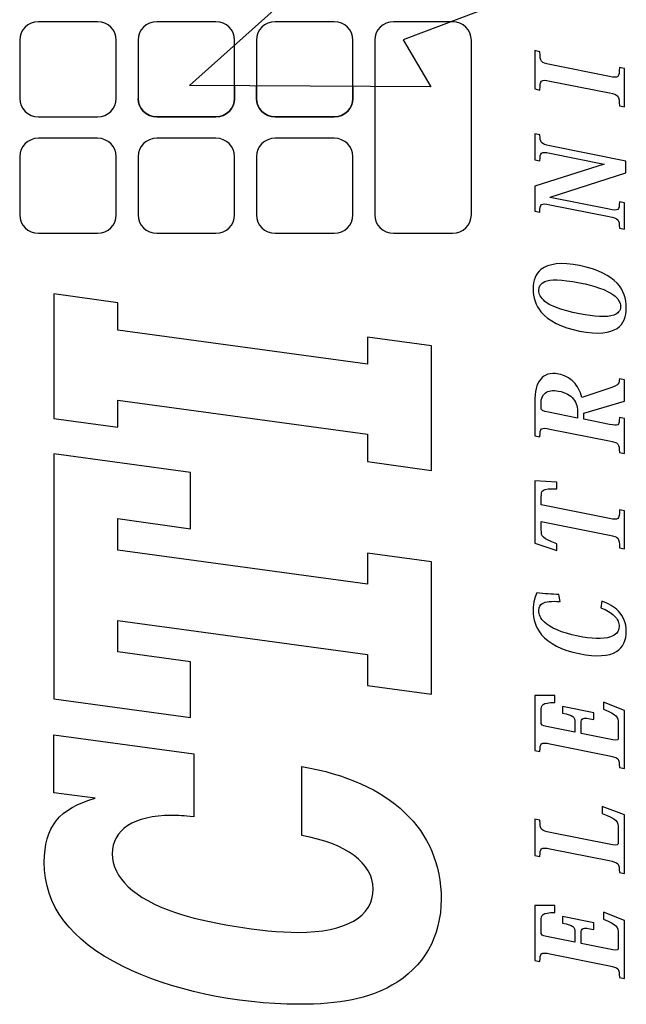
# Model space of a CAD drawing. Extents: x -24 to 85, y -10 to 22.
# Drawn here: x 3 to 4, y 8 to 8 of the extents above; entities that cross this region are included whole.
import ezdxf

# ---------------------------------------------------------------- set-up
doc = ezdxf.new("R2010")
doc.units = 0
doc.header["$MEASUREMENT"] = 0
doc.layers.add('LAYER-2', color=135, linetype='CONTINUOUS')
doc.layers.add('OBJECT2', color=3, linetype='CONTINUOUS')

# ---------------------------------------------------------------- blocks, each defined once
blk = doc.blocks.new('AI9-BLK40')
at = {"layer": 'LAYER-2', "color": 7}
blk.add_open_spline([(-0.761, -0.934), (-0.761, -0.934), (-0.739, -0.827), (-0.739, -0.827), (-0.559, -0.827), (-0.533, -0.803), (-0.496, -0.618), (-0.496, -0.618), (-0.249, 0.618), (-0.249, 0.618), (-0.212, 0.803), (-0.229, 0.827), (-0.409, 0.827), (-0.409, 0.827), (-0.388, 0.934), (-0.388, 0.934), (-0.388, 0.934), (0.761, 0.934), (0.761, 0.934), (0.761, 0.934), (0.757, 0.514), (0.757, 0.514), (0.757, 0.514), (0.614, 0.514), (0.614, 0.514), (0.603, 0.787), (0.579, 0.804), (0.432, 0.804), (0.432, 0.804), (0.225, 0.804), (0.225, 0.804), (0.14, 0.804), (0.129, 0.786), (0.109, 0.69), (0.109, 0.69), (-0.008, 0.1), (-0.008, 0.1), (-0.008, 0.1), (0.2, 0.1), (0.2, 0.1), (0.314, 0.1), (0.345, 0.132), (0.389, 0.354), (0.389, 0.354), (0.527, 0.354), (0.527, 0.354), (0.527, 0.354), (0.398, -0.292), (0.398, -0.292), (0.398, -0.292), (0.26, -0.292), (0.26, -0.292), (0.309, -0.049), (0.29, -0.03), (0.175, -0.03), (0.175, -0.03), (-0.035, -0.03), (-0.035, -0.03), (-0.035, -0.03), (-0.166, -0.689), (-0.166, -0.689), (-0.187, -0.791), (-0.168, -0.804), (-0.117, -0.804), (-0.117, -0.804), (0.174, -0.804), (0.174, -0.804), (0.32, -0.804), (0.355, -0.777), (0.475, -0.498), (0.475, -0.498), (0.618, -0.498), (0.618, -0.498), (0.618, -0.498), (0.448, -0.934), (0.448, -0.934), (0.448, -0.934), (-0.761, -0.934), (-0.761, -0.934)], degree=3, knots=[0, 0, 0, 0, 1, 1, 1, 2, 2, 2, 3, 3, 3, 4, 4, 4, 5, 5, 5, 6, 6, 6, 7, 7, 7, 8, 8, 8, 9, 9, 9, 10, 10, 10, 11, 11, 11, 12, 12, 12, 13, 13, 13, 14, 14, 14, 15, 15, 15, 16, 16, 16, 17, 17, 17, 18, 18, 18, 19, 19, 19, 20, 20, 20, 21, 21, 21, 22, 22, 22, 23, 23, 23, 24, 24, 24, 25, 25, 25, 26, 26, 26, 26], dxfattribs=at)
blk = doc.blocks.new('AI9-BLK39')
at = {"layer": 'LAYER-2', "color": 7}
blk.add_blockref('AI9-BLK40', (0, 0), dxfattribs=at)
blk = doc.blocks.new('AI9-BLK18')
at = {"layer": 'LAYER-2', "color": 7}
blk.add_open_spline([(-0.761, -0.934), (-0.761, -0.934), (-0.739, -0.827), (-0.739, -0.827), (-0.559, -0.827), (-0.533, -0.803), (-0.496, -0.618), (-0.496, -0.618), (-0.249, 0.618), (-0.249, 0.618), (-0.212, 0.803), (-0.229, 0.827), (-0.409, 0.827), (-0.409, 0.827), (-0.388, 0.934), (-0.388, 0.934), (-0.388, 0.934), (0.761, 0.934), (0.761, 0.934), (0.761, 0.934), (0.757, 0.514), (0.757, 0.514), (0.757, 0.514), (0.614, 0.514), (0.614, 0.514), (0.603, 0.787), (0.579, 0.804), (0.432, 0.804), (0.432, 0.804), (0.225, 0.804), (0.225, 0.804), (0.14, 0.804), (0.129, 0.786), (0.109, 0.69), (0.109, 0.69), (-0.008, 0.1), (-0.008, 0.1), (-0.008, 0.1), (0.2, 0.1), (0.2, 0.1), (0.314, 0.1), (0.345, 0.132), (0.389, 0.354), (0.389, 0.354), (0.527, 0.354), (0.527, 0.354), (0.527, 0.354), (0.398, -0.292), (0.398, -0.292), (0.398, -0.292), (0.26, -0.292), (0.26, -0.292), (0.309, -0.049), (0.29, -0.03), (0.175, -0.03), (0.175, -0.03), (-0.035, -0.03), (-0.035, -0.03), (-0.035, -0.03), (-0.166, -0.689), (-0.166, -0.689), (-0.187, -0.791), (-0.168, -0.804), (-0.117, -0.804), (-0.117, -0.804), (0.174, -0.804), (0.174, -0.804), (0.32, -0.804), (0.355, -0.777), (0.475, -0.498), (0.475, -0.498), (0.618, -0.498), (0.618, -0.498), (0.618, -0.498), (0.448, -0.934), (0.448, -0.934), (0.448, -0.934), (-0.761, -0.934), (-0.761, -0.934)], degree=3, knots=[0, 0, 0, 0, 1, 1, 1, 2, 2, 2, 3, 3, 3, 4, 4, 4, 5, 5, 5, 6, 6, 6, 7, 7, 7, 8, 8, 8, 9, 9, 9, 10, 10, 10, 11, 11, 11, 12, 12, 12, 13, 13, 13, 14, 14, 14, 15, 15, 15, 16, 16, 16, 17, 17, 17, 18, 18, 18, 19, 19, 19, 20, 20, 20, 21, 21, 21, 22, 22, 22, 23, 23, 23, 24, 24, 24, 25, 25, 25, 26, 26, 26, 26], dxfattribs=at)
blk = doc.blocks.new('AI9-BLK17')
at = {"layer": 'LAYER-2', "color": 7}
blk.add_blockref('AI9-BLK18', (0, 0), dxfattribs=at)
blk = doc.blocks.new('AI9-BLK44')
at = {"layer": 'LAYER-2', "color": 7}
blk.add_open_spline([(-0.761, -0.934), (-0.761, -0.934), (-0.739, -0.827), (-0.739, -0.827), (-0.559, -0.827), (-0.533, -0.803), (-0.496, -0.618), (-0.496, -0.618), (-0.249, 0.618), (-0.249, 0.618), (-0.212, 0.803), (-0.229, 0.827), (-0.409, 0.827), (-0.409, 0.827), (-0.388, 0.934), (-0.388, 0.934), (-0.388, 0.934), (0.761, 0.934), (0.761, 0.934), (0.761, 0.934), (0.757, 0.514), (0.757, 0.514), (0.757, 0.514), (0.614, 0.514), (0.614, 0.514), (0.603, 0.787), (0.579, 0.804), (0.432, 0.804), (0.432, 0.804), (0.225, 0.804), (0.225, 0.804), (0.14, 0.804), (0.129, 0.786), (0.109, 0.69), (0.109, 0.69), (-0.008, 0.1), (-0.008, 0.1), (-0.008, 0.1), (0.2, 0.1), (0.2, 0.1), (0.314, 0.1), (0.345, 0.132), (0.389, 0.354), (0.389, 0.354), (0.527, 0.354), (0.527, 0.354), (0.527, 0.354), (0.398, -0.292), (0.398, -0.292), (0.398, -0.292), (0.26, -0.292), (0.26, -0.292), (0.309, -0.049), (0.29, -0.03), (0.175, -0.03), (0.175, -0.03), (-0.035, -0.03), (-0.035, -0.03), (-0.035, -0.03), (-0.166, -0.689), (-0.166, -0.689), (-0.187, -0.791), (-0.168, -0.804), (-0.117, -0.804), (-0.117, -0.804), (0.174, -0.804), (0.174, -0.804), (0.32, -0.804), (0.355, -0.777), (0.475, -0.498), (0.475, -0.498), (0.618, -0.498), (0.618, -0.498), (0.618, -0.498), (0.448, -0.934), (0.448, -0.934), (0.448, -0.934), (-0.761, -0.934), (-0.761, -0.934)], degree=3, knots=[0, 0, 0, 0, 1, 1, 1, 2, 2, 2, 3, 3, 3, 4, 4, 4, 5, 5, 5, 6, 6, 6, 7, 7, 7, 8, 8, 8, 9, 9, 9, 10, 10, 10, 11, 11, 11, 12, 12, 12, 13, 13, 13, 14, 14, 14, 15, 15, 15, 16, 16, 16, 17, 17, 17, 18, 18, 18, 19, 19, 19, 20, 20, 20, 21, 21, 21, 22, 22, 22, 23, 23, 23, 24, 24, 24, 25, 25, 25, 26, 26, 26, 26], dxfattribs=at)
blk = doc.blocks.new('AI9-BLK43')
at = {"layer": 'LAYER-2', "color": 7}
blk.add_blockref('AI9-BLK44', (0, 0), dxfattribs=at)
blk = doc.blocks.new('AI9-BLK22')
at = {"layer": 'LAYER-2', "color": 7}
blk.add_open_spline([(-0.761, -0.934), (-0.761, -0.934), (-0.739, -0.827), (-0.739, -0.827), (-0.559, -0.827), (-0.533, -0.803), (-0.496, -0.618), (-0.496, -0.618), (-0.249, 0.618), (-0.249, 0.618), (-0.212, 0.803), (-0.229, 0.827), (-0.409, 0.827), (-0.409, 0.827), (-0.388, 0.934), (-0.388, 0.934), (-0.388, 0.934), (0.761, 0.934), (0.761, 0.934), (0.761, 0.934), (0.757, 0.514), (0.757, 0.514), (0.757, 0.514), (0.614, 0.514), (0.614, 0.514), (0.603, 0.787), (0.579, 0.804), (0.432, 0.804), (0.432, 0.804), (0.225, 0.804), (0.225, 0.804), (0.14, 0.804), (0.129, 0.786), (0.109, 0.69), (0.109, 0.69), (-0.008, 0.1), (-0.008, 0.1), (-0.008, 0.1), (0.2, 0.1), (0.2, 0.1), (0.314, 0.1), (0.345, 0.132), (0.389, 0.354), (0.389, 0.354), (0.527, 0.354), (0.527, 0.354), (0.527, 0.354), (0.398, -0.292), (0.398, -0.292), (0.398, -0.292), (0.26, -0.292), (0.26, -0.292), (0.309, -0.049), (0.29, -0.03), (0.175, -0.03), (0.175, -0.03), (-0.035, -0.03), (-0.035, -0.03), (-0.035, -0.03), (-0.166, -0.689), (-0.166, -0.689), (-0.187, -0.791), (-0.168, -0.804), (-0.117, -0.804), (-0.117, -0.804), (0.174, -0.804), (0.174, -0.804), (0.32, -0.804), (0.355, -0.777), (0.475, -0.498), (0.475, -0.498), (0.618, -0.498), (0.618, -0.498), (0.618, -0.498), (0.448, -0.934), (0.448, -0.934), (0.448, -0.934), (-0.761, -0.934), (-0.761, -0.934)], degree=3, knots=[0, 0, 0, 0, 1, 1, 1, 2, 2, 2, 3, 3, 3, 4, 4, 4, 5, 5, 5, 6, 6, 6, 7, 7, 7, 8, 8, 8, 9, 9, 9, 10, 10, 10, 11, 11, 11, 12, 12, 12, 13, 13, 13, 14, 14, 14, 15, 15, 15, 16, 16, 16, 17, 17, 17, 18, 18, 18, 19, 19, 19, 20, 20, 20, 21, 21, 21, 22, 22, 22, 23, 23, 23, 24, 24, 24, 25, 25, 25, 26, 26, 26, 26], dxfattribs=at)
blk = doc.blocks.new('AI9-BLK21')
at = {"layer": 'LAYER-2', "color": 7}
blk.add_blockref('AI9-BLK22', (0, 0), dxfattribs=at)
blk = doc.blocks.new('AI9-BLK42')
at = {"layer": 'LAYER-2', "color": 7}
blk.add_open_spline([(0.521, -0.934), (0.521, -0.934), (-0.698, -0.934), (-0.698, -0.934), (-0.698, -0.934), (-0.676, -0.827), (-0.676, -0.827), (-0.495, -0.827), (-0.469, -0.803), (-0.432, -0.617), (-0.432, -0.617), (-0.186, 0.618), (-0.186, 0.618), (-0.149, 0.802), (-0.166, 0.827), (-0.346, 0.827), (-0.346, 0.827), (-0.324, 0.934), (-0.324, 0.934), (-0.324, 0.934), (0.433, 0.934), (0.433, 0.934), (0.433, 0.934), (0.412, 0.827), (0.412, 0.827), (0.214, 0.827), (0.196, 0.805), (0.157, 0.611), (0.157, 0.611), (-0.102, -0.687), (-0.102, -0.687), (-0.123, -0.791), (-0.105, -0.804), (-0.044, -0.804), (-0.044, -0.804), (0.233, -0.804), (0.233, -0.804), (0.391, -0.804), (0.425, -0.775), (0.553, -0.472), (0.553, -0.472), (0.698, -0.472), (0.698, -0.472), (0.698, -0.472), (0.521, -0.934), (0.521, -0.934)], degree=3, knots=[0, 0, 0, 0, 1, 1, 1, 2, 2, 2, 3, 3, 3, 4, 4, 4, 5, 5, 5, 6, 6, 6, 7, 7, 7, 8, 8, 8, 9, 9, 9, 10, 10, 10, 11, 11, 11, 12, 12, 12, 13, 13, 13, 14, 14, 14, 15, 15, 15, 15], dxfattribs=at)
blk = doc.blocks.new('AI9-BLK41')
at = {"layer": 'LAYER-2', "color": 7}
blk.add_blockref('AI9-BLK42', (0, 0), dxfattribs=at)
blk = doc.blocks.new('AI9-BLK20')
at = {"layer": 'LAYER-2', "color": 7}
blk.add_open_spline([(0.521, -0.934), (0.521, -0.934), (-0.698, -0.934), (-0.698, -0.934), (-0.698, -0.934), (-0.676, -0.827), (-0.676, -0.827), (-0.495, -0.827), (-0.469, -0.803), (-0.432, -0.617), (-0.432, -0.617), (-0.186, 0.618), (-0.186, 0.618), (-0.149, 0.802), (-0.166, 0.827), (-0.346, 0.827), (-0.346, 0.827), (-0.324, 0.934), (-0.324, 0.934), (-0.324, 0.934), (0.433, 0.934), (0.433, 0.934), (0.433, 0.934), (0.412, 0.827), (0.412, 0.827), (0.214, 0.827), (0.196, 0.805), (0.157, 0.611), (0.157, 0.611), (-0.102, -0.687), (-0.102, -0.687), (-0.123, -0.791), (-0.105, -0.804), (-0.044, -0.804), (-0.044, -0.804), (0.233, -0.804), (0.233, -0.804), (0.391, -0.804), (0.425, -0.775), (0.553, -0.472), (0.553, -0.472), (0.698, -0.472), (0.698, -0.472), (0.698, -0.472), (0.521, -0.934), (0.521, -0.934)], degree=3, knots=[0, 0, 0, 0, 1, 1, 1, 2, 2, 2, 3, 3, 3, 4, 4, 4, 5, 5, 5, 6, 6, 6, 7, 7, 7, 8, 8, 8, 9, 9, 9, 10, 10, 10, 11, 11, 11, 12, 12, 12, 13, 13, 13, 14, 14, 14, 15, 15, 15, 15], dxfattribs=at)
blk = doc.blocks.new('AI9-BLK19')
at = {"layer": 'LAYER-2', "color": 7}
blk.add_blockref('AI9-BLK20', (0, 0), dxfattribs=at)
blk = doc.blocks.new('AI9-BLK32')
at = {"layer": 'LAYER-2', "color": 7}
for points in [[(-0.198, -0.971), (-0.379, -0.971), (-0.532, -0.922), (-0.626, -0.778), (-0.724, -0.634), (-0.761, -0.39), (-0.682, 0.001), (-0.606, 0.381), (-0.466, 0.649), (-0.281, 0.805), (-0.145, 0.916), (0.014, 0.971), (0.193, 0.971), (0.374, 0.971), (0.511, 0.916), (0.602, 0.805), (0.725, 0.649), (0.758, 0.381), (0.682, 0.001), (0.604, -0.39), (0.47, -0.634), (0.315, -0.778), (0.163, -0.922), (-0.009, -0.971), (-0.195, -0.971), (-0.195, -0.971), (-0.198, -0.971), (-0.198, -0.971)], [(0.168, 0.851), (0.088, 0.851), (0.013, 0.814), (-0.063, 0.724), (-0.157, 0.608), (-0.244, 0.399), (-0.323, 0.001), (-0.385, -0.306), (-0.403, -0.56), (-0.352, -0.711), (-0.323, -0.795), (-0.26, -0.851), (-0.171, -0.851), (-0.081, -0.851), (0.004, -0.795), (0.067, -0.711), (0.179, -0.56), (0.262, -0.306), (0.323, 0.001), (0.403, 0.399), (0.399, 0.608), (0.351, 0.724), (0.312, 0.814), (0.251, 0.851), (0.171, 0.851), (0.171, 0.851), (0.168, 0.851), (0.168, 0.851)]]:
    blk.add_open_spline(points, degree=3, knots=[0, 0, 0, 0, 1, 1, 1, 2, 2, 2, 3, 3, 3, 4, 4, 4, 5, 5, 5, 6, 6, 6, 7, 7, 7, 8, 8, 8, 9, 9, 9, 9], dxfattribs=at)
blk = doc.blocks.new('AI9-BLK31')
at = {"layer": 'LAYER-2', "color": 7}
blk.add_blockref('AI9-BLK32', (0, 0), dxfattribs=at)
blk = doc.blocks.new('AI9-BLK10')
at = {"layer": 'LAYER-2', "color": 7}
for points in [[(-0.198, -0.971), (-0.379, -0.971), (-0.532, -0.922), (-0.626, -0.778), (-0.724, -0.634), (-0.761, -0.39), (-0.682, 0.001), (-0.606, 0.381), (-0.466, 0.649), (-0.281, 0.805), (-0.145, 0.916), (0.014, 0.971), (0.193, 0.971), (0.374, 0.971), (0.511, 0.916), (0.602, 0.805), (0.725, 0.649), (0.758, 0.381), (0.682, 0.001), (0.604, -0.39), (0.47, -0.634), (0.315, -0.778), (0.163, -0.922), (-0.009, -0.971), (-0.195, -0.971), (-0.195, -0.971), (-0.198, -0.971), (-0.198, -0.971)], [(0.168, 0.851), (0.088, 0.851), (0.013, 0.814), (-0.063, 0.724), (-0.157, 0.608), (-0.244, 0.399), (-0.323, 0.001), (-0.385, -0.306), (-0.403, -0.56), (-0.352, -0.711), (-0.323, -0.795), (-0.26, -0.851), (-0.171, -0.851), (-0.081, -0.851), (0.004, -0.795), (0.067, -0.711), (0.179, -0.56), (0.262, -0.306), (0.323, 0.001), (0.403, 0.399), (0.399, 0.608), (0.351, 0.724), (0.312, 0.814), (0.251, 0.851), (0.171, 0.851), (0.171, 0.851), (0.168, 0.851), (0.168, 0.851)]]:
    blk.add_open_spline(points, degree=3, knots=[0, 0, 0, 0, 1, 1, 1, 2, 2, 2, 3, 3, 3, 4, 4, 4, 5, 5, 5, 6, 6, 6, 7, 7, 7, 8, 8, 8, 9, 9, 9, 9], dxfattribs=at)
blk = doc.blocks.new('AI9-BLK9')
at = {"layer": 'LAYER-2', "color": 7}
blk.add_blockref('AI9-BLK10', (0, 0), dxfattribs=at)
blk = doc.blocks.new('AI9-BLK34')
at = {"layer": 'LAYER-2', "color": 7}
for points, knots in [([(0.542, -0.651), (0.596, -0.809), (0.637, -0.827), (0.728, -0.827), (0.728, -0.827), (0.706, -0.934), (0.706, -0.934), (0.706, -0.934), (0.266, -0.934), (0.266, -0.934), (0.266, -0.934), (0.017, -0.089), (0.017, -0.089), (0.017, -0.089), (-0.113, -0.089), (-0.113, -0.089), (-0.113, -0.089), (-0.219, -0.618), (-0.219, -0.618), (-0.257, -0.808), (-0.246, -0.827), (-0.079, -0.827), (-0.079, -0.827), (-0.1, -0.934), (-0.1, -0.934), (-0.1, -0.934), (-0.828, -0.934), (-0.828, -0.934), (-0.828, -0.934), (-0.807, -0.827), (-0.807, -0.827), (-0.622, -0.827), (-0.6, -0.803), (-0.562, -0.617), (-0.562, -0.617), (-0.316, 0.618), (-0.316, 0.618), (-0.279, 0.803), (-0.292, 0.827), (-0.476, 0.827), (-0.476, 0.827), (-0.455, 0.934), (-0.455, 0.934), (-0.455, 0.934), (0.235, 0.934), (0.235, 0.934), (0.47, 0.934), (0.616, 0.905), (0.726, 0.812), (0.818, 0.733), (0.865, 0.616), (0.828, 0.435), (0.807, 0.329), (0.754, 0.215), (0.661, 0.123), (0.585, 0.049), (0.474, -0.015), (0.342, -0.044), (0.342, -0.044), (0.542, -0.651), (0.542, -0.651)], [0, 0, 0, 0, 1, 1, 1, 2, 2, 2, 3, 3, 3, 4, 4, 4, 5, 5, 5, 6, 6, 6, 7, 7, 7, 8, 8, 8, 9, 9, 9, 10, 10, 10, 11, 11, 11, 12, 12, 12, 13, 13, 13, 14, 14, 14, 15, 15, 15, 16, 16, 16, 17, 17, 17, 18, 18, 18, 19, 19, 19, 20, 20, 20, 20]), ([(-0.087, 0.042), (-0.087, 0.042), (0.02, 0.042), (0.02, 0.042), (0.132, 0.042), (0.228, 0.062), (0.308, 0.127), (0.394, 0.196), (0.444, 0.289), (0.475, 0.441), (0.498, 0.559), (0.484, 0.655), (0.432, 0.719), (0.389, 0.774), (0.321, 0.804), (0.211, 0.804), (0.211, 0.804), (0.13, 0.804), (0.13, 0.804), (0.072, 0.804), (0.06, 0.78), (0.034, 0.648), (0.034, 0.648), (-0.087, 0.042), (-0.087, 0.042)], [0, 0, 0, 0, 1, 1, 1, 2, 2, 2, 3, 3, 3, 4, 4, 4, 5, 5, 5, 6, 6, 6, 7, 7, 7, 8, 8, 8, 8])]:
    blk.add_open_spline(points, degree=3, knots=knots, dxfattribs=at)
blk = doc.blocks.new('AI9-BLK33')
at = {"layer": 'LAYER-2', "color": 7}
blk.add_blockref('AI9-BLK34', (0, 0), dxfattribs=at)
blk = doc.blocks.new('AI9-BLK12')
at = {"layer": 'LAYER-2', "color": 7}
for points, knots in [([(0.542, -0.651), (0.596, -0.809), (0.637, -0.827), (0.728, -0.827), (0.728, -0.827), (0.706, -0.934), (0.706, -0.934), (0.706, -0.934), (0.266, -0.934), (0.266, -0.934), (0.266, -0.934), (0.017, -0.089), (0.017, -0.089), (0.017, -0.089), (-0.113, -0.089), (-0.113, -0.089), (-0.113, -0.089), (-0.219, -0.618), (-0.219, -0.618), (-0.257, -0.808), (-0.246, -0.827), (-0.079, -0.827), (-0.079, -0.827), (-0.1, -0.934), (-0.1, -0.934), (-0.1, -0.934), (-0.828, -0.934), (-0.828, -0.934), (-0.828, -0.934), (-0.807, -0.827), (-0.807, -0.827), (-0.622, -0.827), (-0.6, -0.803), (-0.562, -0.617), (-0.562, -0.617), (-0.316, 0.618), (-0.316, 0.618), (-0.279, 0.803), (-0.292, 0.827), (-0.476, 0.827), (-0.476, 0.827), (-0.455, 0.934), (-0.455, 0.934), (-0.455, 0.934), (0.235, 0.934), (0.235, 0.934), (0.47, 0.934), (0.616, 0.905), (0.726, 0.812), (0.818, 0.733), (0.865, 0.616), (0.828, 0.435), (0.807, 0.329), (0.754, 0.215), (0.661, 0.123), (0.585, 0.049), (0.474, -0.015), (0.342, -0.044), (0.342, -0.044), (0.542, -0.651), (0.542, -0.651)], [0, 0, 0, 0, 1, 1, 1, 2, 2, 2, 3, 3, 3, 4, 4, 4, 5, 5, 5, 6, 6, 6, 7, 7, 7, 8, 8, 8, 9, 9, 9, 10, 10, 10, 11, 11, 11, 12, 12, 12, 13, 13, 13, 14, 14, 14, 15, 15, 15, 16, 16, 16, 17, 17, 17, 18, 18, 18, 19, 19, 19, 20, 20, 20, 20]), ([(-0.087, 0.042), (-0.087, 0.042), (0.02, 0.042), (0.02, 0.042), (0.132, 0.042), (0.228, 0.062), (0.308, 0.127), (0.394, 0.196), (0.444, 0.289), (0.475, 0.441), (0.498, 0.559), (0.484, 0.655), (0.432, 0.719), (0.389, 0.774), (0.321, 0.804), (0.211, 0.804), (0.211, 0.804), (0.13, 0.804), (0.13, 0.804), (0.072, 0.804), (0.06, 0.78), (0.034, 0.648), (0.034, 0.648), (-0.087, 0.042), (-0.087, 0.042)], [0, 0, 0, 0, 1, 1, 1, 2, 2, 2, 3, 3, 3, 4, 4, 4, 5, 5, 5, 6, 6, 6, 7, 7, 7, 8, 8, 8, 8])]:
    blk.add_open_spline(points, degree=3, knots=knots, dxfattribs=at)
blk = doc.blocks.new('AI9-BLK11')
at = {"layer": 'LAYER-2', "color": 7}
blk.add_blockref('AI9-BLK12', (0, 0), dxfattribs=at)
blk = doc.blocks.new('AI9-BLK36')
at = {"layer": 'LAYER-2', "color": 7}
blk.add_open_spline([(-0.062, -0.619), (-0.099, -0.803), (-0.089, -0.828), (0.121, -0.828), (0.121, -0.828), (0.1, -0.934), (0.1, -0.934), (0.1, -0.934), (-0.694, -0.934), (-0.694, -0.934), (-0.694, -0.934), (-0.672, -0.828), (-0.672, -0.828), (-0.462, -0.828), (-0.443, -0.803), (-0.406, -0.619), (-0.406, -0.619), (-0.123, 0.799), (-0.123, 0.799), (-0.123, 0.799), (-0.291, 0.799), (-0.291, 0.799), (-0.445, 0.799), (-0.472, 0.785), (-0.588, 0.475), (-0.588, 0.475), (-0.727, 0.475), (-0.727, 0.475), (-0.727, 0.475), (-0.575, 0.934), (-0.575, 0.934), (-0.575, 0.934), (0.727, 0.934), (0.727, 0.934), (0.727, 0.934), (0.697, 0.475), (0.697, 0.475), (0.697, 0.475), (0.557, 0.475), (0.557, 0.475), (0.564, 0.789), (0.539, 0.799), (0.389, 0.799), (0.389, 0.799), (0.221, 0.799), (0.221, 0.799), (0.221, 0.799), (-0.062, -0.619), (-0.062, -0.619)], degree=3, knots=[0, 0, 0, 0, 1, 1, 1, 2, 2, 2, 3, 3, 3, 4, 4, 4, 5, 5, 5, 6, 6, 6, 7, 7, 7, 8, 8, 8, 9, 9, 9, 10, 10, 10, 11, 11, 11, 12, 12, 12, 13, 13, 13, 14, 14, 14, 15, 15, 15, 16, 16, 16, 16], dxfattribs=at)
blk = doc.blocks.new('AI9-BLK35')
at = {"layer": 'LAYER-2', "color": 7}
blk.add_blockref('AI9-BLK36', (0, 0), dxfattribs=at)
blk = doc.blocks.new('AI9-BLK14')
at = {"layer": 'LAYER-2', "color": 7}
blk.add_open_spline([(-0.062, -0.619), (-0.099, -0.803), (-0.089, -0.828), (0.121, -0.828), (0.121, -0.828), (0.1, -0.934), (0.1, -0.934), (0.1, -0.934), (-0.694, -0.934), (-0.694, -0.934), (-0.694, -0.934), (-0.672, -0.828), (-0.672, -0.828), (-0.462, -0.828), (-0.443, -0.803), (-0.406, -0.619), (-0.406, -0.619), (-0.123, 0.799), (-0.123, 0.799), (-0.123, 0.799), (-0.291, 0.799), (-0.291, 0.799), (-0.445, 0.799), (-0.472, 0.785), (-0.588, 0.475), (-0.588, 0.475), (-0.727, 0.475), (-0.727, 0.475), (-0.727, 0.475), (-0.575, 0.934), (-0.575, 0.934), (-0.575, 0.934), (0.727, 0.934), (0.727, 0.934), (0.727, 0.934), (0.697, 0.475), (0.697, 0.475), (0.697, 0.475), (0.557, 0.475), (0.557, 0.475), (0.564, 0.789), (0.539, 0.799), (0.389, 0.799), (0.389, 0.799), (0.221, 0.799), (0.221, 0.799), (0.221, 0.799), (-0.062, -0.619), (-0.062, -0.619)], degree=3, knots=[0, 0, 0, 0, 1, 1, 1, 2, 2, 2, 3, 3, 3, 4, 4, 4, 5, 5, 5, 6, 6, 6, 7, 7, 7, 8, 8, 8, 9, 9, 9, 10, 10, 10, 11, 11, 11, 12, 12, 12, 13, 13, 13, 14, 14, 14, 15, 15, 15, 16, 16, 16, 16], dxfattribs=at)
blk = doc.blocks.new('AI9-BLK13')
at = {"layer": 'LAYER-2', "color": 7}
blk.add_blockref('AI9-BLK14', (0, 0), dxfattribs=at)
blk = doc.blocks.new('AI9-BLK38')
at = {"layer": 'LAYER-2', "color": 7}
blk.add_open_spline([(0.46, -0.464), (0.41, -0.604), (0.342, -0.72), (0.252, -0.807), (0.141, -0.913), (0.002, -0.971), (-0.158, -0.971), (-0.356, -0.971), (-0.502, -0.906), (-0.59, -0.77), (-0.686, -0.608), (-0.704, -0.355), (-0.632, 0.008), (-0.557, 0.382), (-0.42, 0.638), (-0.237, 0.792), (-0.091, 0.916), (0.081, 0.971), (0.279, 0.971), (0.363, 0.971), (0.43, 0.961), (0.495, 0.942), (0.543, 0.928), (0.587, 0.911), (0.632, 0.889), (0.617, 0.746), (0.605, 0.57), (0.602, 0.431), (0.602, 0.431), (0.456, 0.407), (0.456, 0.407), (0.461, 0.592), (0.459, 0.711), (0.415, 0.776), (0.388, 0.823), (0.344, 0.851), (0.268, 0.851), (0.183, 0.851), (0.102, 0.817), (0.022, 0.733), (-0.09, 0.612), (-0.198, 0.384), (-0.268, 0.034), (-0.322, -0.24), (-0.338, -0.484), (-0.285, -0.64), (-0.248, -0.752), (-0.175, -0.822), (-0.067, -0.822), (0.008, -0.822), (0.087, -0.797), (0.163, -0.714), (0.222, -0.654), (0.275, -0.568), (0.322, -0.443), (0.322, -0.443), (0.46, -0.464), (0.46, -0.464)], degree=3, knots=[0, 0, 0, 0, 1, 1, 1, 2, 2, 2, 3, 3, 3, 4, 4, 4, 5, 5, 5, 6, 6, 6, 7, 7, 7, 8, 8, 8, 9, 9, 9, 10, 10, 10, 11, 11, 11, 12, 12, 12, 13, 13, 13, 14, 14, 14, 15, 15, 15, 16, 16, 16, 17, 17, 17, 18, 18, 18, 19, 19, 19, 19], dxfattribs=at)
blk = doc.blocks.new('AI9-BLK37')
at = {"layer": 'LAYER-2', "color": 7}
blk.add_blockref('AI9-BLK38', (0, 0), dxfattribs=at)
blk = doc.blocks.new('AI9-BLK16')
at = {"layer": 'LAYER-2', "color": 7}
blk.add_open_spline([(0.46, -0.464), (0.41, -0.604), (0.342, -0.72), (0.252, -0.807), (0.141, -0.913), (0.002, -0.971), (-0.158, -0.971), (-0.356, -0.971), (-0.502, -0.906), (-0.59, -0.77), (-0.686, -0.608), (-0.704, -0.355), (-0.632, 0.008), (-0.557, 0.382), (-0.42, 0.638), (-0.237, 0.792), (-0.091, 0.916), (0.081, 0.971), (0.279, 0.971), (0.363, 0.971), (0.43, 0.961), (0.495, 0.942), (0.543, 0.928), (0.587, 0.911), (0.632, 0.889), (0.617, 0.746), (0.605, 0.57), (0.602, 0.431), (0.602, 0.431), (0.456, 0.407), (0.456, 0.407), (0.461, 0.592), (0.459, 0.711), (0.415, 0.776), (0.388, 0.823), (0.344, 0.851), (0.268, 0.851), (0.183, 0.851), (0.102, 0.817), (0.022, 0.733), (-0.09, 0.612), (-0.198, 0.384), (-0.268, 0.034), (-0.322, -0.24), (-0.338, -0.484), (-0.285, -0.64), (-0.248, -0.752), (-0.175, -0.822), (-0.067, -0.822), (0.008, -0.822), (0.087, -0.797), (0.163, -0.714), (0.222, -0.654), (0.275, -0.568), (0.322, -0.443), (0.322, -0.443), (0.46, -0.464), (0.46, -0.464)], degree=3, knots=[0, 0, 0, 0, 1, 1, 1, 2, 2, 2, 3, 3, 3, 4, 4, 4, 5, 5, 5, 6, 6, 6, 7, 7, 7, 8, 8, 8, 9, 9, 9, 10, 10, 10, 11, 11, 11, 12, 12, 12, 13, 13, 13, 14, 14, 14, 15, 15, 15, 16, 16, 16, 17, 17, 17, 18, 18, 18, 19, 19, 19, 19], dxfattribs=at)
blk = doc.blocks.new('AI9-BLK15')
at = {"layer": 'LAYER-2', "color": 7}
blk.add_blockref('AI9-BLK16', (0, 0), dxfattribs=at)
blk = doc.blocks.new('AI9-BLK30')
at = {"layer": 'LAYER-2', "color": 7}
blk.add_open_spline([(0.358, -0.501), (0.358, -0.501), (0.363, -0.501), (0.363, -0.501), (0.363, -0.501), (0.59, 0.631), (0.59, 0.631), (0.627, 0.817), (0.607, 0.84), (0.43, 0.84), (0.43, 0.84), (0.452, 0.947), (0.452, 0.947), (0.452, 0.947), (0.991, 0.947), (0.991, 0.947), (0.991, 0.947), (0.97, 0.84), (0.97, 0.84), (0.81, 0.84), (0.78, 0.816), (0.743, 0.631), (0.743, 0.631), (0.427, -0.947), (0.427, -0.947), (0.427, -0.947), (0.184, -0.947), (0.184, -0.947), (0.184, -0.947), (-0.327, 0.63), (-0.327, 0.63), (-0.327, 0.63), (-0.332, 0.63), (-0.332, 0.63), (-0.332, 0.63), (-0.579, -0.605), (-0.579, -0.605), (-0.616, -0.79), (-0.602, -0.814), (-0.427, -0.814), (-0.427, -0.814), (-0.448, -0.922), (-0.448, -0.922), (-0.448, -0.922), (-0.991, -0.922), (-0.991, -0.922), (-0.991, -0.922), (-0.97, -0.814), (-0.97, -0.814), (-0.794, -0.814), (-0.769, -0.79), (-0.732, -0.605), (-0.732, -0.605), (-0.484, 0.634), (-0.484, 0.634), (-0.447, 0.822), (-0.463, 0.84), (-0.641, 0.84), (-0.641, 0.84), (-0.62, 0.947), (-0.62, 0.947), (-0.62, 0.947), (-0.1, 0.947), (-0.1, 0.947), (-0.1, 0.947), (0.358, -0.501), (0.358, -0.501)], degree=3, knots=[0, 0, 0, 0, 1, 1, 1, 2, 2, 2, 3, 3, 3, 4, 4, 4, 5, 5, 5, 6, 6, 6, 7, 7, 7, 8, 8, 8, 9, 9, 9, 10, 10, 10, 11, 11, 11, 12, 12, 12, 13, 13, 13, 14, 14, 14, 15, 15, 15, 16, 16, 16, 17, 17, 17, 18, 18, 18, 19, 19, 19, 20, 20, 20, 21, 21, 21, 22, 22, 22, 22], dxfattribs=at)
blk = doc.blocks.new('AI9-BLK29')
at = {"layer": 'LAYER-2', "color": 7}
blk.add_blockref('AI9-BLK30', (0, 0), dxfattribs=at)
blk = doc.blocks.new('AI9-BLK8')
at = {"layer": 'LAYER-2', "color": 7}
blk.add_open_spline([(0.358, -0.501), (0.358, -0.501), (0.363, -0.501), (0.363, -0.501), (0.363, -0.501), (0.59, 0.631), (0.59, 0.631), (0.627, 0.817), (0.607, 0.84), (0.43, 0.84), (0.43, 0.84), (0.452, 0.947), (0.452, 0.947), (0.452, 0.947), (0.991, 0.947), (0.991, 0.947), (0.991, 0.947), (0.97, 0.84), (0.97, 0.84), (0.81, 0.84), (0.78, 0.816), (0.743, 0.631), (0.743, 0.631), (0.427, -0.947), (0.427, -0.947), (0.427, -0.947), (0.184, -0.947), (0.184, -0.947), (0.184, -0.947), (-0.327, 0.63), (-0.327, 0.63), (-0.327, 0.63), (-0.332, 0.63), (-0.332, 0.63), (-0.332, 0.63), (-0.579, -0.605), (-0.579, -0.605), (-0.616, -0.79), (-0.602, -0.814), (-0.427, -0.814), (-0.427, -0.814), (-0.448, -0.922), (-0.448, -0.922), (-0.448, -0.922), (-0.991, -0.922), (-0.991, -0.922), (-0.991, -0.922), (-0.97, -0.814), (-0.97, -0.814), (-0.794, -0.814), (-0.769, -0.79), (-0.732, -0.605), (-0.732, -0.605), (-0.484, 0.634), (-0.484, 0.634), (-0.447, 0.822), (-0.463, 0.84), (-0.641, 0.84), (-0.641, 0.84), (-0.62, 0.947), (-0.62, 0.947), (-0.62, 0.947), (-0.1, 0.947), (-0.1, 0.947), (-0.1, 0.947), (0.358, -0.501), (0.358, -0.501)], degree=3, knots=[0, 0, 0, 0, 1, 1, 1, 2, 2, 2, 3, 3, 3, 4, 4, 4, 5, 5, 5, 6, 6, 6, 7, 7, 7, 8, 8, 8, 9, 9, 9, 10, 10, 10, 11, 11, 11, 12, 12, 12, 13, 13, 13, 14, 14, 14, 15, 15, 15, 16, 16, 16, 17, 17, 17, 18, 18, 18, 19, 19, 19, 20, 20, 20, 21, 21, 21, 22, 22, 22, 22], dxfattribs=at)
blk = doc.blocks.new('AI9-BLK7')
at = {"layer": 'LAYER-2', "color": 7}
blk.add_blockref('AI9-BLK8', (0, 0), dxfattribs=at)
blk = doc.blocks.new('AI9-BLK28')
at = {"layer": 'LAYER-2', "color": 7}
blk.add_open_spline([(-0.047, 0.619), (-0.011, 0.803), (-0.023, 0.827), (-0.234, 0.827), (-0.234, 0.827), (-0.212, 0.934), (-0.212, 0.934), (-0.212, 0.934), (0.587, 0.934), (0.587, 0.934), (0.587, 0.934), (0.565, 0.827), (0.565, 0.827), (0.355, 0.827), (0.333, 0.803), (0.296, 0.619), (0.296, 0.619), (0.049, -0.619), (0.049, -0.619), (0.012, -0.803), (0.024, -0.827), (0.236, -0.827), (0.236, -0.827), (0.214, -0.934), (0.214, -0.934), (0.214, -0.934), (-0.587, -0.934), (-0.587, -0.934), (-0.587, -0.934), (-0.566, -0.827), (-0.566, -0.827), (-0.353, -0.827), (-0.332, -0.803), (-0.295, -0.619), (-0.295, -0.619), (-0.047, 0.619), (-0.047, 0.619)], degree=3, knots=[0, 0, 0, 0, 1, 1, 1, 2, 2, 2, 3, 3, 3, 4, 4, 4, 5, 5, 5, 6, 6, 6, 7, 7, 7, 8, 8, 8, 9, 9, 9, 10, 10, 10, 11, 11, 11, 12, 12, 12, 12], dxfattribs=at)
blk = doc.blocks.new('AI9-BLK27')
at = {"layer": 'LAYER-2', "color": 7}
blk.add_blockref('AI9-BLK28', (0, 0), dxfattribs=at)
blk = doc.blocks.new('AI9-BLK6')
at = {"layer": 'LAYER-2', "color": 7}
blk.add_open_spline([(-0.047, 0.619), (-0.011, 0.803), (-0.023, 0.827), (-0.234, 0.827), (-0.234, 0.827), (-0.212, 0.934), (-0.212, 0.934), (-0.212, 0.934), (0.587, 0.934), (0.587, 0.934), (0.587, 0.934), (0.565, 0.827), (0.565, 0.827), (0.355, 0.827), (0.333, 0.803), (0.296, 0.619), (0.296, 0.619), (0.049, -0.619), (0.049, -0.619), (0.012, -0.803), (0.024, -0.827), (0.236, -0.827), (0.236, -0.827), (0.214, -0.934), (0.214, -0.934), (0.214, -0.934), (-0.587, -0.934), (-0.587, -0.934), (-0.587, -0.934), (-0.566, -0.827), (-0.566, -0.827), (-0.353, -0.827), (-0.332, -0.803), (-0.295, -0.619), (-0.295, -0.619), (-0.047, 0.619), (-0.047, 0.619)], degree=3, knots=[0, 0, 0, 0, 1, 1, 1, 2, 2, 2, 3, 3, 3, 4, 4, 4, 5, 5, 5, 6, 6, 6, 7, 7, 7, 8, 8, 8, 9, 9, 9, 10, 10, 10, 11, 11, 11, 12, 12, 12, 12], dxfattribs=at)
blk = doc.blocks.new('AI9-BLK5')
at = {"layer": 'LAYER-2', "color": 7}
blk.add_blockref('AI9-BLK6', (0, 0), dxfattribs=at)

msp = doc.modelspace()

# ---------------------------------------------------------------- linework, layer by layer
at = {"layer": 'OBJECT2'}
for points in [[(3.77168, 8.31106), (3.57159, 8.3121), (3.7196, 8.44476), (3.72907, 8.40067), (3.8043, 8.42911), (3.82398, 8.37853), (3.74877, 8.35008)], [(3.71922, 8.08122), (3.5124, 8.10939), (3.5124, 8.1321), (3.4594, 8.13936), (3.4594, 8.03611), (3.5124, 8.02884), (3.5124, 8.05125), (3.71922, 8.02309), (3.71922, 8.00038), (3.7722, 7.99311), (3.7722, 8.09635), (3.71922, 8.10363)], [(3.71922, 8.08122), (3.5124, 8.10939), (3.5124, 8.1321), (3.4594, 8.13936), (3.4594, 8.03611), (3.5124, 8.02884), (3.5124, 8.05125), (3.71922, 8.02309), (3.71922, 8.00038), (3.7722, 7.99311), (3.7722, 8.09635), (3.71922, 8.10363)], [(3.5124, 7.92684), (3.5124, 7.95318), (3.57244, 7.94469), (3.57244, 7.99133), (3.4594, 8.00676), (3.4594, 7.80359), (3.57244, 7.78816), (3.57244, 7.83448), (3.5124, 7.84266), (3.5124, 7.8687), (3.71922, 7.84054), (3.71922, 7.8148), (3.7722, 7.80753), (3.7722, 7.91715), (3.71922, 7.92441), (3.71922, 7.89867)], [(3.5124, 7.92684), (3.5124, 7.95318), (3.57244, 7.94469), (3.57244, 7.99133), (3.4594, 8.00676), (3.4594, 7.80359), (3.57244, 7.78816), (3.57244, 7.83448), (3.5124, 7.84266), (3.5124, 7.8687), (3.71922, 7.84054), (3.71922, 7.8148), (3.7722, 7.80753), (3.7722, 7.91715), (3.71922, 7.92441), (3.71922, 7.89867)]]:
    msp.add_lwpolyline(points, close=True, dxfattribs=at)
for points, knots in [([(3.43103, 8.30148), (3.43103, 8.30148), (3.43103, 8.34979), (3.43103, 8.34979), (3.43103, 8.3582), (3.43797, 8.36504), (3.44652, 8.36504), (3.44652, 8.36504), (3.49555, 8.36504), (3.49555, 8.36504), (3.50411, 8.36504), (3.51101, 8.3582), (3.51101, 8.34979), (3.51101, 8.34979), (3.51101, 8.30148), (3.51101, 8.30148), (3.51101, 8.29306), (3.50411, 8.28622), (3.49555, 8.28622), (3.49555, 8.28622), (3.44652, 8.28622), (3.44652, 8.28622), (3.43797, 8.28622), (3.43103, 8.29306), (3.43103, 8.30148), (3.43103, 8.30148), (3.43103, 8.30148), (3.43103, 8.30148)], [0, 0, 0, 0, 1, 1, 1, 2, 2, 2, 3, 3, 3, 4, 4, 4, 5, 5, 5, 6, 6, 6, 7, 7, 7, 8, 8, 8, 9, 9, 9, 9]), ([(3.43103, 8.30148), (3.43103, 8.30148), (3.43103, 8.34979), (3.43103, 8.34979), (3.43103, 8.3582), (3.43797, 8.36504), (3.44652, 8.36504), (3.44652, 8.36504), (3.49555, 8.36504), (3.49555, 8.36504), (3.50411, 8.36504), (3.51101, 8.3582), (3.51101, 8.34979), (3.51101, 8.34979), (3.51101, 8.30148), (3.51101, 8.30148), (3.51101, 8.29306), (3.50411, 8.28622), (3.49555, 8.28622), (3.49555, 8.28622), (3.44652, 8.28622), (3.44652, 8.28622), (3.43797, 8.28622), (3.43103, 8.29306), (3.43103, 8.30148), (3.43103, 8.30148), (3.43103, 8.30148), (3.43103, 8.30148)], [0, 0, 0, 0, 1, 1, 1, 2, 2, 2, 3, 3, 3, 4, 4, 4, 5, 5, 5, 6, 6, 6, 7, 7, 7, 8, 8, 8, 9, 9, 9, 9]), ([(3.52908, 8.30148), (3.52908, 8.30148), (3.52908, 8.34979), (3.52908, 8.34979), (3.52908, 8.3582), (3.53604, 8.36504), (3.54458, 8.36504), (3.54458, 8.36504), (3.5936, 8.36504), (3.5936, 8.36504), (3.60215, 8.36504), (3.60907, 8.3582), (3.60907, 8.34979), (3.60907, 8.34979), (3.60907, 8.30148), (3.60907, 8.30148), (3.60907, 8.29306), (3.60215, 8.28622), (3.5936, 8.28622), (3.5936, 8.28622), (3.54458, 8.28622), (3.54458, 8.28622), (3.53604, 8.28622), (3.52908, 8.29306), (3.52908, 8.30148), (3.52908, 8.30148), (3.52908, 8.30148), (3.52908, 8.30148)], [0, 0, 0, 0, 1, 1, 1, 2, 2, 2, 3, 3, 3, 4, 4, 4, 5, 5, 5, 6, 6, 6, 7, 7, 7, 8, 8, 8, 9, 9, 9, 9]), ([(3.62714, 8.30148), (3.62714, 8.30148), (3.62714, 8.34979), (3.62714, 8.34979), (3.62714, 8.3582), (3.63407, 8.36504), (3.64261, 8.36504), (3.64261, 8.36504), (3.69165, 8.36504), (3.69165, 8.36504), (3.7002, 8.36504), (3.70713, 8.3582), (3.70713, 8.34979), (3.70713, 8.34979), (3.70713, 8.30148), (3.70713, 8.30148), (3.70713, 8.29306), (3.7002, 8.28622), (3.69165, 8.28622), (3.69165, 8.28622), (3.64261, 8.28622), (3.64261, 8.28622), (3.63407, 8.28622), (3.62714, 8.29306), (3.62714, 8.30148), (3.62714, 8.30148), (3.62714, 8.30148), (3.62714, 8.30148)], [0, 0, 0, 0, 1, 1, 1, 2, 2, 2, 3, 3, 3, 4, 4, 4, 5, 5, 5, 6, 6, 6, 7, 7, 7, 8, 8, 8, 9, 9, 9, 9]), ([(3.7252, 8.20487), (3.7252, 8.20487), (3.7252, 8.34979), (3.7252, 8.34979), (3.7252, 8.3582), (3.73213, 8.36504), (3.74068, 8.36504), (3.74068, 8.36504), (3.78969, 8.36504), (3.78969, 8.36504), (3.79824, 8.36504), (3.80518, 8.3582), (3.80518, 8.34979), (3.80518, 8.34979), (3.80518, 8.20487), (3.80518, 8.20487), (3.80518, 8.19646), (3.79824, 8.18963), (3.78969, 8.18963), (3.78969, 8.18963), (3.74068, 8.18963), (3.74068, 8.18963), (3.73213, 8.18963), (3.7252, 8.19646), (3.7252, 8.20487)], [0, 0, 0, 0, 1, 1, 1, 2, 2, 2, 3, 3, 3, 4, 4, 4, 5, 5, 5, 6, 6, 6, 7, 7, 7, 8, 8, 8, 8]), ([(3.7252, 8.20487), (3.7252, 8.20487), (3.7252, 8.34979), (3.7252, 8.34979), (3.7252, 8.3582), (3.73213, 8.36504), (3.74068, 8.36504), (3.74068, 8.36504), (3.78969, 8.36504), (3.78969, 8.36504), (3.79824, 8.36504), (3.80518, 8.3582), (3.80518, 8.34979), (3.80518, 8.34979), (3.80518, 8.20487), (3.80518, 8.20487), (3.80518, 8.19646), (3.79824, 8.18963), (3.78969, 8.18963), (3.78969, 8.18963), (3.74068, 8.18963), (3.74068, 8.18963), (3.73213, 8.18963), (3.7252, 8.19646), (3.7252, 8.20487)], [0, 0, 0, 0, 1, 1, 1, 2, 2, 2, 3, 3, 3, 4, 4, 4, 5, 5, 5, 6, 6, 6, 7, 7, 7, 8, 8, 8, 8]), ([(3.60907, 8.3119), (3.60907, 8.30582), (3.60907, 8.30148), (3.60907, 8.30148), (3.60907, 8.29306), (3.60215, 8.28622), (3.5936, 8.28622), (3.5936, 8.28622), (3.54458, 8.28622), (3.54458, 8.28622), (3.53604, 8.28622), (3.52908, 8.29306), (3.52908, 8.30148), (3.52908, 8.30148), (3.52908, 8.30148), (3.52908, 8.30148)], [4.700143, 4.700143, 4.700143, 4.700143, 5, 5, 5, 6, 6, 6, 7, 7, 7, 8, 8, 8, 9, 9, 9, 9]), ([(3.70713, 8.31139), (3.70713, 8.30558), (3.70713, 8.30148), (3.70713, 8.30148), (3.70713, 8.29306), (3.7002, 8.28622), (3.69165, 8.28622), (3.69165, 8.28622), (3.64261, 8.28622), (3.64261, 8.28622), (3.63407, 8.28622), (3.62714, 8.29306), (3.62714, 8.30148), (3.62714, 8.30148), (3.62714, 8.30148), (3.62714, 8.30148)], [4.708601, 4.708601, 4.708601, 4.708601, 5, 5, 5, 6, 6, 6, 7, 7, 7, 8, 8, 8, 9, 9, 9, 9]), ([(3.43103, 8.20487), (3.43103, 8.20487), (3.43103, 8.25319), (3.43103, 8.25319), (3.43103, 8.26161), (3.43797, 8.26843), (3.44652, 8.26843), (3.44652, 8.26843), (3.49555, 8.26843), (3.49555, 8.26843), (3.50411, 8.26843), (3.51101, 8.26161), (3.51101, 8.25319), (3.51101, 8.25319), (3.51101, 8.20487), (3.51101, 8.20487), (3.51101, 8.19646), (3.50411, 8.18963), (3.49555, 8.18963), (3.49555, 8.18963), (3.44652, 8.18963), (3.44652, 8.18963), (3.43797, 8.18963), (3.43103, 8.19646), (3.43103, 8.20487), (3.43103, 8.20487), (3.43103, 8.20487), (3.43103, 8.20487)], [0, 0, 0, 0, 1, 1, 1, 2, 2, 2, 3, 3, 3, 4, 4, 4, 5, 5, 5, 6, 6, 6, 7, 7, 7, 8, 8, 8, 9, 9, 9, 9]), ([(3.43103, 8.20487), (3.43103, 8.20487), (3.43103, 8.25319), (3.43103, 8.25319), (3.43103, 8.26161), (3.43797, 8.26843), (3.44652, 8.26843), (3.44652, 8.26843), (3.49555, 8.26843), (3.49555, 8.26843), (3.50411, 8.26843), (3.51101, 8.26161), (3.51101, 8.25319), (3.51101, 8.25319), (3.51101, 8.20487), (3.51101, 8.20487), (3.51101, 8.19646), (3.50411, 8.18963), (3.49555, 8.18963), (3.49555, 8.18963), (3.44652, 8.18963), (3.44652, 8.18963), (3.43797, 8.18963), (3.43103, 8.19646), (3.43103, 8.20487), (3.43103, 8.20487), (3.43103, 8.20487), (3.43103, 8.20487)], [0, 0, 0, 0, 1, 1, 1, 2, 2, 2, 3, 3, 3, 4, 4, 4, 5, 5, 5, 6, 6, 6, 7, 7, 7, 8, 8, 8, 9, 9, 9, 9]), ([(3.52908, 8.20487), (3.52908, 8.20487), (3.52908, 8.25319), (3.52908, 8.25319), (3.52908, 8.26161), (3.53604, 8.26843), (3.54458, 8.26843), (3.54458, 8.26843), (3.5936, 8.26843), (3.5936, 8.26843), (3.60215, 8.26843), (3.60907, 8.26161), (3.60907, 8.25319), (3.60907, 8.25319), (3.60907, 8.20487), (3.60907, 8.20487), (3.60907, 8.19646), (3.60215, 8.18963), (3.5936, 8.18963), (3.5936, 8.18963), (3.54458, 8.18963), (3.54458, 8.18963), (3.53604, 8.18963), (3.52908, 8.19646), (3.52908, 8.20487), (3.52908, 8.20487), (3.52908, 8.20487), (3.52908, 8.20487)], [0, 0, 0, 0, 1, 1, 1, 2, 2, 2, 3, 3, 3, 4, 4, 4, 5, 5, 5, 6, 6, 6, 7, 7, 7, 8, 8, 8, 9, 9, 9, 9]), ([(3.52908, 8.20487), (3.52908, 8.20487), (3.52908, 8.25319), (3.52908, 8.25319), (3.52908, 8.26161), (3.53604, 8.26843), (3.54458, 8.26843), (3.54458, 8.26843), (3.5936, 8.26843), (3.5936, 8.26843), (3.60215, 8.26843), (3.60907, 8.26161), (3.60907, 8.25319), (3.60907, 8.25319), (3.60907, 8.20487), (3.60907, 8.20487), (3.60907, 8.19646), (3.60215, 8.18963), (3.5936, 8.18963), (3.5936, 8.18963), (3.54458, 8.18963), (3.54458, 8.18963), (3.53604, 8.18963), (3.52908, 8.19646), (3.52908, 8.20487), (3.52908, 8.20487), (3.52908, 8.20487), (3.52908, 8.20487)], [0, 0, 0, 0, 1, 1, 1, 2, 2, 2, 3, 3, 3, 4, 4, 4, 5, 5, 5, 6, 6, 6, 7, 7, 7, 8, 8, 8, 9, 9, 9, 9]), ([(3.62714, 8.20487), (3.62714, 8.20487), (3.62714, 8.25319), (3.62714, 8.25319), (3.62714, 8.26161), (3.63407, 8.26843), (3.64261, 8.26843), (3.64261, 8.26843), (3.69165, 8.26843), (3.69165, 8.26843), (3.7002, 8.26843), (3.70713, 8.26161), (3.70713, 8.25319), (3.70713, 8.25319), (3.70713, 8.20487), (3.70713, 8.20487), (3.70713, 8.19646), (3.7002, 8.18963), (3.69165, 8.18963), (3.69165, 8.18963), (3.64261, 8.18963), (3.64261, 8.18963), (3.63407, 8.18963), (3.62714, 8.19646), (3.62714, 8.20487), (3.62714, 8.20487), (3.62714, 8.20487), (3.62714, 8.20487)], [0, 0, 0, 0, 1, 1, 1, 2, 2, 2, 3, 3, 3, 4, 4, 4, 5, 5, 5, 6, 6, 6, 7, 7, 7, 8, 8, 8, 9, 9, 9, 9]), ([(3.62714, 8.20487), (3.62714, 8.20487), (3.62714, 8.25319), (3.62714, 8.25319), (3.62714, 8.26161), (3.63407, 8.26843), (3.64261, 8.26843), (3.64261, 8.26843), (3.69165, 8.26843), (3.69165, 8.26843), (3.7002, 8.26843), (3.70713, 8.26161), (3.70713, 8.25319), (3.70713, 8.25319), (3.70713, 8.20487), (3.70713, 8.20487), (3.70713, 8.19646), (3.7002, 8.18963), (3.69165, 8.18963), (3.69165, 8.18963), (3.64261, 8.18963), (3.64261, 8.18963), (3.63407, 8.18963), (3.62714, 8.19646), (3.62714, 8.20487), (3.62714, 8.20487), (3.62714, 8.20487), (3.62714, 8.20487)], [0, 0, 0, 0, 1, 1, 1, 2, 2, 2, 3, 3, 3, 4, 4, 4, 5, 5, 5, 6, 6, 6, 7, 7, 7, 8, 8, 8, 9, 9, 9, 9]), ([(3.66481, 7.69032), (3.7014, 7.68396), (3.72391, 7.6673), (3.72391, 7.64611), (3.72391, 7.62309), (3.7014, 7.61007), (3.66155, 7.61007), (3.63197, 7.61007), (3.58462, 7.61795), (3.5593, 7.62674), (3.52601, 7.63823), (3.50771, 7.6555), (3.50771, 7.67517), (3.50771, 7.69516), (3.52601, 7.70697), (3.55649, 7.70697), (3.56257, 7.70697), (3.56679, 7.70667), (3.57524, 7.70577), (3.57524, 7.70577), (3.57524, 7.75814), (3.57524, 7.75814), (3.57524, 7.75814), (3.4594, 7.77389), (3.4594, 7.77389), (3.4594, 7.77389), (3.4594, 7.72575), (3.4594, 7.72575), (3.4594, 7.72575), (3.49365, 7.72121), (3.49365, 7.72121), (3.46362, 7.71302), (3.45142, 7.69758), (3.45142, 7.66822), (3.45142, 7.63217), (3.473, 7.60372), (3.51617, 7.58192), (3.55509, 7.56254), (3.61042, 7.55043), (3.662, 7.55043), (3.69624, 7.55043), (3.72062, 7.55527), (3.73938, 7.56617), (3.76564, 7.58101), (3.78018, 7.60645), (3.78018, 7.63763), (3.78018, 7.69516), (3.73798, 7.73513), (3.66481, 7.74755), (3.66481, 7.74755), (3.66481, 7.69032), (3.66481, 7.69032)], [0, 0, 0, 0, 1, 1, 1, 2, 2, 2, 3, 3, 3, 4, 4, 4, 5, 5, 5, 6, 6, 6, 7, 7, 7, 8, 8, 8, 9, 9, 9, 10, 10, 10, 11, 11, 11, 12, 12, 12, 13, 13, 13, 14, 14, 14, 15, 15, 15, 16, 16, 16, 17, 17, 17, 17]), ([(3.66481, 7.69032), (3.7014, 7.68396), (3.72391, 7.6673), (3.72391, 7.64611), (3.72391, 7.62309), (3.7014, 7.61007), (3.66155, 7.61007), (3.63197, 7.61007), (3.58462, 7.61795), (3.5593, 7.62674), (3.52601, 7.63823), (3.50771, 7.6555), (3.50771, 7.67517), (3.50771, 7.69516), (3.52601, 7.70697), (3.55649, 7.70697), (3.56257, 7.70697), (3.56679, 7.70667), (3.57524, 7.70577), (3.57524, 7.70577), (3.57524, 7.75814), (3.57524, 7.75814), (3.57524, 7.75814), (3.4594, 7.77389), (3.4594, 7.77389), (3.4594, 7.77389), (3.4594, 7.72575), (3.4594, 7.72575), (3.4594, 7.72575), (3.49365, 7.72121), (3.49365, 7.72121), (3.46362, 7.71302), (3.45142, 7.69758), (3.45142, 7.66822), (3.45142, 7.63217), (3.473, 7.60372), (3.51617, 7.58192), (3.55509, 7.56254), (3.61042, 7.55043), (3.662, 7.55043), (3.69624, 7.55043), (3.72062, 7.55527), (3.73938, 7.56617), (3.76564, 7.58101), (3.78018, 7.60645), (3.78018, 7.63763), (3.78018, 7.69516), (3.73798, 7.73513), (3.66481, 7.74755), (3.66481, 7.74755), (3.66481, 7.69032), (3.66481, 7.69032)], [0, 0, 0, 0, 1, 1, 1, 2, 2, 2, 3, 3, 3, 4, 4, 4, 5, 5, 5, 6, 6, 6, 7, 7, 7, 8, 8, 8, 9, 9, 9, 10, 10, 10, 11, 11, 11, 12, 12, 12, 13, 13, 13, 14, 14, 14, 15, 15, 15, 16, 16, 16, 17, 17, 17, 17])]:
    msp.add_open_spline(points, degree=3, knots=knots, dxfattribs=at)
msp.add_open_spline([(3.62714, 8.30148), (3.62714, 8.30148), (3.62714, 8.30578), (3.62714, 8.31181)], degree=3, dxfattribs=at)

# ---------------------------------------------------------------- block references
at = {"layer": 'OBJECT2', "xscale": 0.03978125, "yscale": 0.03978125, "zscale": 0.03978125, "rotation": 90}
for name, p in [('AI9-BLK27', (3.89492, 8.3177)), ('AI9-BLK5', (3.89492, 8.3177)), ('AI9-BLK29', (3.89543, 8.23257)), ('AI9-BLK7', (3.89543, 8.23257)), ('AI9-BLK31', (3.89491, 8.13571)), ('AI9-BLK9', (3.89491, 8.13571)), ('AI9-BLK33', (3.89492, 8.03994)), ('AI9-BLK11', (3.89492, 8.03994)), ('AI9-BLK35', (3.89492, 7.95562)), ('AI9-BLK13', (3.89492, 7.95562)), ('AI9-BLK37', (3.89491, 7.8663)), ('AI9-BLK15', (3.89491, 7.8663)), ('AI9-BLK39', (3.89492, 7.77628)), ('AI9-BLK17', (3.89492, 7.77628)), ('AI9-BLK41', (3.89492, 7.68671)), ('AI9-BLK19', (3.89492, 7.68671)), ('AI9-BLK43', (3.89492, 7.60218)), ('AI9-BLK21', (3.89492, 7.60218))]:
    msp.add_blockref(name, p, dxfattribs=at)

doc.saveas('drawing.dxf')
